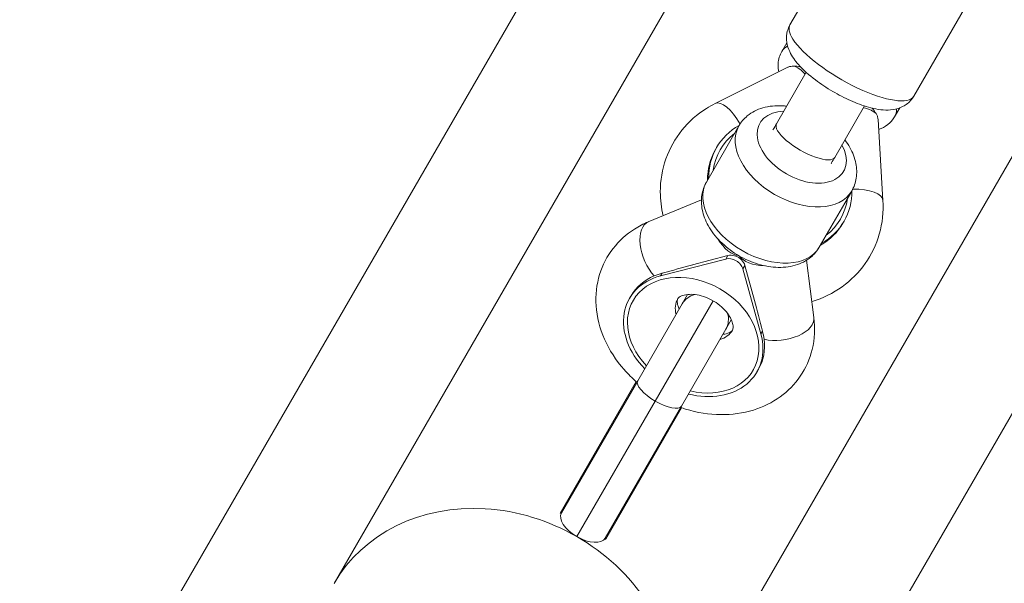
# Model space of a CAD drawing. Units: millimetres. Extents: x -3535 to 4827, y -4665 to 4715.
# Drawn here: x -1173 to -938, y -1812 to -1678 of the extents above; entities that cross this region are included whole.
import ezdxf

# ---------------------------------------------------------------- set-up
doc = ezdxf.new("R2010")
doc.units = ezdxf.units.MM
doc.header["$LTSCALE"] = 0.2
doc.header["$MEASUREMENT"] = 0
doc.linetypes.add('BORDER', pattern=[1.75, 0.5, -0.25, 0.5, -0.25, 0, -0.25])
doc.layers.add('HAGS-EN1176 Falling Space', color=30, linetype='BORDER')

msp = doc.modelspace()

# ---------------------------------------------------------------- linework, layer by layer
at = {"linetype": 'Continuous', "lineweight": 0}
for p, q in [((-708.5, -1077.15), (-1167.95, -1872.95)), ((-708.5, -1077.15), (-1167.95, -1872.95)), ((-1097.71, -1812.39), (-713.96, -1147.72)), ((-1038.05, -1947.95), (-578.59, -1152.15)), ((-1038.05, -1947.95), (-578.59, -1152.15)), ((-1020.72, -1856.84), (-636.98, -1192.17)), ((-989.29, -1679.5), (-976.9, -1658.04)), ((-959.84, -1696.5), (-947.46, -1675.04)), ((-990.02, -1683.77), (-991.23, -1685.87)), ((-1007.08, -1698.23), (-989.81, -1689.6)), ((-985.42, -1690.8), (-992.49, -1703.04)), ((-971.57, -1698.8), (-978.63, -1711.04)), ((-963.17, -1699.27), (-964.39, -1701.37)), ((-968.33, -1702.01), (-967.17, -1721.27)), ((-1001.44, -1703.55), (-1009.16, -1716.92)), ((-1006.99, -1709.17), (-1006.74, -1708.72)), ((-1022.98, -1726.38), (-1010.34, -1721.11)), ((-974.6, -1719.05), (-982.31, -1732.42)), ((-976.68, -1726.67), (-976.42, -1726.22)), ((-1020.06, -1739.25), (-1004.56, -1735.23)), ((-1020.06, -1739.25), (-1004.56, -1735.23)), ((-1004.08, -1734.4), (-1012.43, -1736.57)), ((-1004.08, -1734.4), (-1012.43, -1736.57)), ((-1004.08, -1734.4), (-1004.56, -1735.23)), ((-1004.08, -1734.4), (-1004.56, -1735.23)), ((-1001.59, -1734.79), (-1001.58, -1734.79)), ((-1001.59, -1734.8), (-1001.58, -1734.79)), ((-1001.58, -1734.79), (-1001.58, -1734.8)), ((-999.99, -1736.76), (-1000.47, -1737.59)), ((-999.99, -1736.76), (-1000.47, -1737.59)), ((-1000.47, -1737.59), (-996.2, -1753.02)), ((-1000.47, -1737.59), (-996.2, -1753.02)), ((-999.99, -1736.76), (-997.7, -1745.07)), ((-999.99, -1736.76), (-997.7, -1745.07)), ((-985.35, -1735.53), (-983.6, -1749.11)), ((-1019.68, -1738.6), (-1020.06, -1739.25)), ((-1019.68, -1738.6), (-1020.06, -1739.25)), ((-1027.09, -1743.97), (-1027.45, -1744.6)), ((-1014.93, -1745.91), (-1013.63, -1743.66)), ((-1014.93, -1745.91), (-1013.63, -1743.66)), ((-1014.93, -1745.91), (-1013.63, -1743.66)), ((-1014.93, -1745.91), (-1013.63, -1743.66)), ((-1025.51, -1764.23), (-1014.93, -1745.91)), ((-1025.51, -1764.23), (-1014.93, -1745.91)), ((-1014.93, -1745.91), (-1025.51, -1764.23)), ((-1014.93, -1745.91), (-1025.51, -1764.23)), ((-1007.57, -1745.16), (-1021.34, -1769.01)), ((-1007.57, -1745.16), (-1021.34, -1769.01)), ((-1007.57, -1745.16), (-1021.34, -1769.01)), ((-1007.57, -1745.16), (-1021.34, -1769.01)), ((-1003.24, -1749.66), (-1004.54, -1751.91)), ((-1003.24, -1749.66), (-1004.54, -1751.91)), ((-1003.24, -1749.66), (-1004.54, -1751.91)), ((-1003.24, -1749.66), (-1004.54, -1751.91)), ((-1015.11, -1770.23), (-1004.54, -1751.91)), ((-1015.11, -1770.23), (-1004.54, -1751.91)), ((-1015.11, -1770.23), (-1004.54, -1751.91)), ((-1015.11, -1770.23), (-1004.54, -1751.91)), ((-995.83, -1752.37), (-996.2, -1753.02)), ((-995.83, -1752.37), (-996.2, -1753.02)), ((-996.78, -1761.47), (-997.14, -1762.1)), ((-1043.94, -1795.66), (-1025.88, -1764.37)), ((-1043.94, -1795.66), (-1025.88, -1764.37)), ((-1043.64, -1795.64), (-1025.51, -1764.23)), ((-1043.64, -1795.64), (-1025.51, -1764.23)), ((-1043.64, -1795.64), (-1025.51, -1764.23)), ((-1043.64, -1795.64), (-1025.51, -1764.23)), ((-1039.97, -1801.27), (-1021.34, -1769.01)), ((-1039.97, -1801.27), (-1021.34, -1769.01)), ((-1039.97, -1801.27), (-1021.34, -1769.01)), ((-1039.97, -1801.27), (-1021.34, -1769.01)), ((-1015.11, -1770.23), (-1033.25, -1801.64)), ((-1015.11, -1770.23), (-1033.25, -1801.64)), ((-1015.11, -1770.23), (-1033.25, -1801.64)), ((-1015.11, -1770.23), (-1033.25, -1801.64)), ((-1015.05, -1770.62), (-1033.12, -1801.91)), ((-1015.05, -1770.62), (-1033.12, -1801.91)), ((-1043.64, -1795.64), (-1043.71, -1795.76)), ((-1043.64, -1795.64), (-1043.71, -1795.76)), ((-1043.64, -1795.64), (-1043.71, -1795.76)), ((-1043.64, -1795.64), (-1043.71, -1795.76)), ((-1033.25, -1801.64), (-1033.32, -1801.76)), ((-1033.25, -1801.64), (-1033.32, -1801.76)), ((-1033.25, -1801.64), (-1033.32, -1801.76)), ((-1033.25, -1801.64), (-1033.32, -1801.76))]:
    msp.add_line(p, q, dxfattribs=at)
for centre, major_axis, ratio, start_param, end_param in [((-974.57, -1688), (-14.72, 8.5), 0.303467, 0, 0.528947), ((-974.57, -1688), (-14.72, 8.5), 0.303467, 0, 0.528947), ((-974.57, -1688), (14.72, -8.5), 0.303467, -2.612646, 0), ((-974.57, -1688), (14.72, -8.5), 0.303467, -2.612646, 0), ((-985.85, -1696.57), (-3.57, 7.16), 0.391434, -0.945036, -0.313465), ((-985.85, -1696.57), (-3.57, 7.16), 0.391434, -0.945036, -0.313465), ((-979.59, -1696.7), (-9.96, 5.75), 0.454262, -0.53806, -0.524499), ((-979.59, -1696.7), (-9.96, 5.75), 0.454262, -0.53806, -0.524499), ((-1003.51, -1705.38), (-3.57, 7.16), 0.391434, -1.446729, 0), ((-1003.51, -1705.38), (-3.57, 7.16), 0.391434, -1.446729, 0), ((-986.48, -1708.63), (-9.96, 5.75), 0.635888, -0.801469, 1.570796), ((-986.48, -1708.63), (-9.96, 5.75), 0.635888, -0.801469, 1.570796), ((-979.59, -1696.7), (-9.96, 5.75), 0.454262, -2.615961, -2.603533), ((-979.59, -1696.7), (-9.96, 5.75), 0.454262, -2.615961, -2.603533), ((-985.56, -1707.04), (-6.93, 4), 0.325274, 0, 3.141593), ((-985.56, -1707.04), (-6.93, 4), 0.325274, 0, 3.141593), ((-986.48, -1708.63), (9.96, -5.75), 0.635888, -1.570796, 0.801469), ((-986.48, -1708.63), (9.96, -5.75), 0.635888, -1.570796, 0.801469), ((-995.74, -1724.67), (-13.42, 7.75), 0.635888, 0, 1.570796), ((-995.74, -1724.67), (-13.42, 7.75), 0.635888, 0, 1.570796), ((-995.74, -1724.67), (13.42, -7.75), 0.635888, -1.570796, 0), ((-995.74, -1724.67), (13.42, -7.75), 0.635888, -1.570796, 0), ((-1002.75, -1736.82), (-2.6, 1.5), 0.771782, -1.250637, -0.664952), ((-1002.75, -1736.82), (-2.6, 1.5), 0.771782, -1.250637, -0.664952), ((-993.83, -1732.35), (-7.93, -1.02), 0.547939, 0.274819, 1.298997), ((-993.83, -1732.35), (-7.93, -1.02), 0.547939, 0.274819, 1.298997), ((-1027.67, -1737.01), (50.71, 13.41), 0.068959, -1.430964, -1.283791), ((-1027.67, -1737.01), (50.71, 13.41), 0.068959, -1.430964, -1.283791), ((-990.46, -1758.49), (13.74, -50.62), 0.068959, -1.857801, -1.710629), ((-990.46, -1758.49), (13.74, -50.62), 0.068959, -1.857801, -1.710629), ((-1009.73, -1748.91), (5.2, -3), 0.866025, 0, 0.723181), ((-1009.73, -1748.91), (5.2, -3), 0.866025, 0, 0.723181), ((-991.54, -1750.14), (7.93, 1.02), 0.547939, -2.15541, 0), ((-991.54, -1750.14), (7.93, 1.02), 0.547939, -2.15541, 0), ((-1020.31, -1767.23), (-5.2, 3), 0.342813, 0, 1.570796), ((-1020.31, -1767.23), (-5.2, 3), 0.342813, 0, 1.570796), ((-1020.31, -1767.23), (-5.2, 3), 0.342813, 0, 1.570796), ((-1020.31, -1767.23), (-5.2, 3), 0.342813, 0, 1.570796), ((-1020.31, -1767.23), (5.2, -3), 0.342813, -1.570796, 0), ((-1020.31, -1767.23), (5.2, -3), 0.342813, -1.570796, 0), ((-1020.31, -1767.23), (5.2, -3), 0.342813, -1.570796, 0), ((-1020.31, -1767.23), (5.2, -3), 0.342813, -1.570796, 0), ((-1057.59, -1831.8), (-38.49, 22.22), 0.866025, -1.435559, -1.429721), ((-1057.59, -1831.8), (-38.49, 22.22), 0.866025, -1.435559, -1.429721), ((-1057.59, -1831.8), (-38.49, 22.22), 0.866025, -1.711871, -1.706033), ((-1057.59, -1831.8), (-38.49, 22.22), 0.866025, -1.711871, -1.706033)]:
    msp.add_ellipse(centre, major_axis=major_axis, ratio=ratio, start_param=start_param, end_param=end_param, dxfattribs=at)
at = {"linetype": 'Continuous', "lineweight": 0, "extrusion": (0, 0, -1)}
for centre, major_axis, ratio, start_param, end_param in [((-977.81, -1693.62), (-13.42, 7.75), 0.454262, 0, 0.264626), ((-977.81, -1693.62), (-13.42, 7.75), 0.454262, 0, 0.264626), ((-976.34, -1702.06), (7.99, 0.48), 0.391434, -0.945036, -0.313465), ((-976.34, -1702.06), (7.99, 0.48), 0.391434, -0.945036, -0.313465), ((-977.81, -1693.62), (13.42, -7.75), 0.454262, -0.264626, 0), ((-977.81, -1693.62), (13.42, -7.75), 0.454262, -0.264626, 0), ((-991.58, -1717.47), (-15.16, 8.75), 0.890868, -0.482766, 0.482864), ((-991.58, -1717.47), (-15.16, 8.75), 0.890868, -0.482766, 0.482864), ((-988.02, -1711.3), (-13.42, 7.75), 0.635888, -1.570796, 0), ((-988.02, -1711.3), (-13.42, 7.75), 0.635888, -1.570796, 0), ((-991.58, -1717.47), (-14.29, 8.25), 0.890868, -0.349938, 0.349938), ((-991.58, -1717.47), (-14.29, 8.25), 0.890868, -0.349938, 0.349938), ((-991.84, -1717.92), (-15.16, 8.75), 0.890868, -0.482766, 0), ((-991.84, -1717.92), (-15.16, 8.75), 0.890868, -0.482766, 0), ((-991.58, -1717.47), (15.16, -8.75), 0.890868, -0.482864, 0.482766), ((-991.58, -1717.47), (15.16, -8.75), 0.890868, -0.482864, 0.482766), ((-975.15, -1721.75), (7.99, 0.48), 0.391434, -1.446729, 0), ((-975.15, -1721.75), (7.99, 0.48), 0.391434, -1.446729, 0), ((-988.02, -1711.3), (13.42, -7.75), 0.635888, 0, 1.570796), ((-988.02, -1711.3), (13.42, -7.75), 0.635888, 0, 1.570796), ((-991.58, -1717.47), (14.29, -8.25), 0.890868, -0.349938, 0.349938), ((-991.58, -1717.47), (14.29, -8.25), 0.890868, -0.349938, 0.349938), ((-1019.89, -1733.76), (-3.08, 7.38), 0.547939, -2.15541, 0), ((-1019.89, -1733.76), (-3.08, 7.38), 0.547939, -2.15541, 0), ((-991.84, -1717.92), (15.16, -8.75), 0.890868, 0, 0.482766), ((-991.84, -1717.92), (15.16, -8.75), 0.890868, 0, 0.482766), ((-1003.34, -1726.85), (3.08, -7.38), 0.547939, 0.274819, 1.298997), ((-1003.34, -1726.85), (3.08, -7.38), 0.547939, 0.274819, 1.298997), ((-1003.23, -1737.64), (2.6, -1.5), 0.771782, -2.476641, -0.664952), ((-1003.23, -1737.64), (2.6, -1.5), 0.771782, -2.476641, -0.664952), ((-1002.75, -1736.82), (2.6, -1.5), 0.771782, -1.250637, -0.664952), ((-1002.75, -1736.82), (2.6, -1.5), 0.771782, -1.250637, -0.664952), ((-1012.3, -1753.35), (-15.16, 8.75), 0.771782, -1.22084, 0.664952), ((-1012.3, -1753.35), (-15.16, 8.75), 0.771782, -1.22084, 0.664952), ((-1012.3, -1753.35), (-14.29, 8.25), 0.771782, -1.198628, 1.570796), ((-1012.3, -1753.35), (-14.29, 8.25), 0.771782, -1.198628, 1.570796), ((-1011.93, -1752.72), (-15.16, 8.75), 0.771782, 0, 0.532201), ((-1011.93, -1752.72), (-15.16, 8.75), 0.771782, 0, 0.532201), ((-1012.3, -1753.35), (14.29, -8.25), 0.771782, -1.570796, 1.198628), ((-1012.3, -1753.35), (14.29, -8.25), 0.771782, -1.570796, 1.198628), ((-1009.44, -1748.39), (-6.5, 3.75), 0.771782, -0.643501, 0), ((-1009.44, -1748.39), (-6.5, 3.75), 0.771782, -0.643501, 0), ((-1009.73, -1748.91), (-5.2, 3), 0.866025, 0, 0.723181), ((-1009.73, -1748.91), (-5.2, 3), 0.866025, 0, 0.723181), ((-1009.73, -1748.91), (-5.2, 3), 0.866025, 0, 0.723181), ((-1009.73, -1748.91), (-5.2, 3), 0.866025, 0, 0.723181), ((-1009.73, -1748.91), (5.2, -3), 0.866025, -0.723181, 0), ((-1009.73, -1748.91), (5.2, -3), 0.866025, -0.723181, 0), ((-1012.3, -1753.35), (15.16, -8.75), 0.771782, -0.664952, 1.22084), ((-1012.3, -1753.35), (15.16, -8.75), 0.771782, -0.664952, 1.22084), ((-1009.44, -1748.39), (6.5, -3.75), 0.771782, 0, 0.643501), ((-1009.44, -1748.39), (6.5, -3.75), 0.771782, 0, 0.643501), ((-1011.93, -1752.72), (15.16, -8.75), 0.771782, -0.532201, 0), ((-1011.93, -1752.72), (15.16, -8.75), 0.771782, -0.532201, 0), ((-1059.21, -1834.61), (-38.49, 22.22), 0.866025, 0, 3.141593), ((-1059.21, -1834.61), (-38.49, 22.22), 0.866025, 0, 3.141593), ((-1038.44, -1798.64), (5.2, -3), 0.507638, -4.712389, -3.141593), ((-1038.44, -1798.64), (5.2, -3), 0.507638, -4.712389, -3.141593), ((-1038.44, -1798.64), (5.2, -3), 0.507638, -4.712389, -3.141593), ((-1038.44, -1798.64), (5.2, -3), 0.507638, -4.712389, -3.141593), ((-1038.44, -1798.64), (5.2, -3), 0.507638, 0, 1.570796), ((-1038.44, -1798.64), (5.2, -3), 0.507638, 0, 1.570796), ((-1038.44, -1798.64), (5.2, -3), 0.507638, 0, 1.570796), ((-1038.44, -1798.64), (5.2, -3), 0.507638, 0, 1.570796)]:
    msp.add_ellipse(centre, major_axis=major_axis, ratio=ratio, start_param=start_param, end_param=end_param, dxfattribs=at)
at = {"linetype": 'Continuous', "lineweight": 0}
for points, knots in [([(-989.29, -1679.5), (-989.66, -1680.14), (-989.91, -1680.86), (-990.15, -1682.3), (-990.13, -1683.01), (-989.91, -1684.51), (-989.65, -1685.23), (-988.79, -1687.06), (-988.08, -1688.02), (-986.13, -1690.24), (-984.76, -1691.45), (-981.95, -1693.58), (-980.56, -1694.5), (-977.74, -1696.15), (-976.31, -1696.89), (-973.44, -1698.16), (-972, -1698.7), (-969.03, -1699.53), (-967.53, -1699.82), (-965.16, -1699.75), (-964.38, -1699.66), (-963.07, -1699.24), (-962.61, -1699.05), (-961.43, -1698.37), (-960.72, -1697.77), (-960.05, -1696.83), (-959.94, -1696.67), (-959.84, -1696.5)], [4.712389, 4.712389, 4.712389, 4.712389, 4.824087, 4.824087, 4.949001, 4.949001, 5.122393, 5.122393, 5.444865, 5.444865, 5.893068, 5.893068, 6.262359, 6.262359, 6.618472, 6.618472, 6.98398, 6.98398, 7.396953, 7.396953, 7.584182, 7.584182, 7.681079, 7.681079, 7.824769, 7.824769, 7.853982, 7.853982, 7.853982, 7.853982]), ([(-991.96, -1690.68), (-992.06, -1690.16), (-992.12, -1689.62), (-992.09, -1688.09), (-991.86, -1687.06), (-991.33, -1686.04), (-991.28, -1685.95), (-991.23, -1685.87)], [3.0235639, 3.0235639, 3.0235639, 3.0235639, 3.1530506, 3.1530506, 3.3769395, 3.3769395, 3.3980844, 3.3980844, 3.3980844, 3.3980844]), ([(-988.39, -1689.33), (-988.91, -1689.33), (-989.35, -1689.4), (-989.73, -1689.56), (-989.78, -1689.58), (-989.81, -1689.6)], [0.9781138, 0.9781138, 0.9781138, 0.9781138, 1.1755163, 1.1755163, 1.1995984, 1.1995984, 1.1995984, 1.1995984]), ([(-988.39, -1689.33), (-988.91, -1689.33), (-989.35, -1689.4), (-989.73, -1689.56), (-989.78, -1689.58), (-989.81, -1689.6)], [0.9781138, 0.9781138, 0.9781138, 0.9781138, 1.1755163, 1.1755163, 1.1995984, 1.1995984, 1.1995984, 1.1995984]), ([(-986.91, -1689.46), (-987.17, -1689.42), (-987.43, -1689.39), (-987.93, -1689.34), (-988.17, -1689.33), (-988.39, -1689.33)], [0.000001, 0.000001, 0.000001, 0.000001, 0.100008, 0.100008, 0.2000571, 0.2000571, 0.2000571, 0.2000571]), ([(-986.91, -1689.46), (-987.17, -1689.42), (-987.43, -1689.39), (-987.93, -1689.34), (-988.17, -1689.33), (-988.39, -1689.33)], [0.000001, 0.000001, 0.000001, 0.000001, 0.100008, 0.100008, 0.2000571, 0.2000571, 0.2000571, 0.2000571]), ([(-1019.47, -1724.92), (-1019.9, -1723.06), (-1020.13, -1721.16), (-1020.13, -1716.57), (-1019.68, -1713.89), (-1017.91, -1708.9), (-1016.62, -1706.59), (-1013.36, -1702.54), (-1011.38, -1700.79), (-1008.5, -1698.98), (-1007.8, -1698.58), (-1007.08, -1698.23)], [9.20454, 9.20454, 9.20454, 9.20454, 9.425363, 9.425363, 9.735921, 9.735921, 10.037766, 10.037766, 10.339219, 10.339219, 10.432035, 10.432035, 10.432035, 10.432035]), ([(-990.08, -1698.86), (-990.41, -1698.82), (-990.75, -1698.79), (-992.67, -1698.68), (-994.25, -1698.82), (-997.08, -1699.64), (-998.35, -1700.28), (-1000.24, -1701.84), (-1000.92, -1702.65), (-1001.44, -1703.55)], [8.09494, 8.09494, 8.09494, 8.09494, 8.1705325, 8.1705325, 8.5257338, 8.5257338, 8.8433038, 8.8433038, 9.0729249, 9.0729249, 9.0729249, 9.0729249]), ([(-968.33, -1702.01), (-968.35, -1701.77), (-968.4, -1701.52), (-968.58, -1701.05), (-968.68, -1700.85), (-968.81, -1700.63)], [3.39849, 3.39849, 3.39849, 3.39849, 3.4728081, 3.4728081, 3.5265789, 3.5265789, 3.5265789, 3.5265789]), ([(-968.33, -1702.01), (-968.35, -1701.77), (-968.4, -1701.52), (-968.58, -1701.05), (-968.68, -1700.85), (-968.81, -1700.63)], [3.39849, 3.39849, 3.39849, 3.39849, 3.4728081, 3.4728081, 3.5265789, 3.5265789, 3.5265789, 3.5265789]), ([(-964.39, -1701.37), (-964.81, -1702.1), (-965.38, -1702.73), (-966.69, -1703.77), (-967.44, -1704.14), (-968.19, -1704.4)], [0.2564918, 0.2564918, 0.2564918, 0.2564918, 0.4364884, 0.4364884, 0.6310123, 0.6310123, 0.6310123, 0.6310123]), ([(-974.6, -1719.05), (-974.04, -1718.1), (-973.68, -1717.04), (-973.34, -1714.8), (-973.39, -1713.63), (-973.87, -1711.17), (-974.36, -1709.89), (-975.38, -1708.06), (-975.78, -1707.45), (-976.22, -1706.86)], [5.9313323, 5.9313323, 5.9313323, 5.9313323, 6.1742979, 6.1742979, 6.436318, 6.436318, 6.7462091, 6.7462091, 6.9093172, 6.9093172, 6.9093172, 6.9093172]), ([(-978.63, -1711.04), (-978.89, -1711.49), (-979.15, -1711.94), (-979.43, -1712.42), (-979.46, -1712.47), (-979.49, -1712.52)], [0, 0, 0, 0, 1.667766, 1.667766, 1.867223, 1.867223, 1.867223, 1.867223]), ([(-1009.16, -1716.92), (-1009.71, -1717.87), (-1010.07, -1718.93), (-1010.41, -1721.16), (-1010.37, -1722.33), (-1009.89, -1724.8), (-1009.39, -1726.07), (-1007.97, -1728.63), (-1007, -1729.89), (-1004.71, -1732.2), (-1003.38, -1733.25), (-1000.54, -1735.01), (-999.01, -1735.72), (-995.88, -1736.77), (-994.26, -1737.1), (-991.08, -1737.29), (-989.51, -1737.15), (-986.68, -1736.32), (-985.4, -1735.69), (-983.52, -1734.12), (-982.83, -1733.32), (-982.31, -1732.42)], [2.78974, 2.78974, 2.78974, 2.78974, 3.032705, 3.032705, 3.294725, 3.294725, 3.604616, 3.604616, 3.955243, 3.955243, 4.31382, 4.31382, 4.670785, 4.670785, 5.02894, 5.02894, 5.384141, 5.384141, 5.701711, 5.701711, 5.931332, 5.931332, 5.931332, 5.931332]), ([(-967.17, -1721.27), (-967, -1723.97), (-967.29, -1726.69), (-968.75, -1731.8), (-969.89, -1734.19), (-972.91, -1738.44), (-974.77, -1740.3), (-979.04, -1743.36), (-981.46, -1744.54), (-984.03, -1745.33), (-984.06, -1745.34), (-984.09, -1745.35)], [6.22604, 6.22604, 6.22604, 6.22604, 6.538752, 6.538752, 6.841645, 6.841645, 7.142485, 7.142485, 7.449904, 7.449904, 7.453535, 7.453535, 7.453535, 7.453535]), ([(-1025.68, -1764.54), (-1026.78, -1763.6), (-1027.8, -1762.59), (-1030.67, -1759.33), (-1032.26, -1756.89), (-1034.52, -1751.75), (-1035.22, -1749.07), (-1035.57, -1743.83), (-1035.3, -1741.29), (-1033.87, -1736.66), (-1032.78, -1734.56), (-1029.95, -1730.9), (-1028.22, -1729.35), (-1025.24, -1727.44), (-1024.13, -1726.86), (-1022.98, -1726.38)], [8.513118, 8.513118, 8.513118, 8.513118, 8.685375, 8.685375, 9.033633, 9.033633, 9.366492, 9.366492, 9.669756, 9.669756, 9.948546, 9.948546, 10.224451, 10.224451, 10.376158, 10.376158, 10.376158, 10.376158]), ([(-1002.47, -1734.44), (-1002.28, -1734.5), (-1002.09, -1734.57), (-1001.8, -1734.69), (-1001.69, -1734.74), (-1001.59, -1734.8)], [-0.78531136, -0.78531136, -0.78531136, -0.78531136, -0.72634423, -0.72634423, -0.69142536, -0.69142536, -0.69142536, -0.69142536]), ([(-1002.47, -1734.44), (-1002.28, -1734.5), (-1002.09, -1734.57), (-1001.8, -1734.69), (-1001.69, -1734.74), (-1001.59, -1734.8)], [-0.78531136, -0.78531136, -0.78531136, -0.78531136, -0.72634423, -0.72634423, -0.69142536, -0.69142536, -0.69142536, -0.69142536]), ([(-1000.84, -1735.39), (-1000.98, -1735.25), (-1001.14, -1735.12), (-1001.39, -1734.93), (-1001.48, -1734.86), (-1001.59, -1734.8)], [0.16782419, 0.16782419, 0.16782419, 0.16782419, 0.22679132, 0.22679132, 0.26171019, 0.26171019, 0.26171019, 0.26171019]), ([(-1000.84, -1735.39), (-1000.98, -1735.25), (-1001.14, -1735.12), (-1001.39, -1734.93), (-1001.48, -1734.86), (-1001.59, -1734.8)], [0.16782419, 0.16782419, 0.16782419, 0.16782419, 0.22679132, 0.22679132, 0.26171019, 0.26171019, 0.26171019, 0.26171019]), ([(-1015.63, -1747.13), (-1015.78, -1746.81), (-1015.88, -1746.51), (-1016.06, -1745.83), (-1016.09, -1745.5), (-1016.07, -1744.93), (-1016.01, -1744.79), (-1015.94, -1744.66), (-1015.94, -1744.65), (-1015.93, -1744.64)], [2.7413104, 2.7413104, 2.7413104, 2.7413104, 2.9091086, 2.9091086, 3.1714203, 3.1714203, 3.5336406, 3.5336406, 3.5607718, 3.5607718, 3.5607718, 3.5607718]), ([(-1015.93, -1744.64), (-1015.88, -1744.55), (-1015.8, -1744.45), (-1015.5, -1744.22), (-1015.32, -1744.11), (-1014.71, -1743.85), (-1014.23, -1743.72), (-1013.1, -1743.61), (-1012.51, -1743.61), (-1011.24, -1743.76), (-1010.56, -1743.91), (-1009.2, -1744.35), (-1008.5, -1744.65), (-1007.17, -1745.37), (-1006.54, -1745.8), (-1005.39, -1746.73), (-1004.89, -1747.23), (-1004.04, -1748.25), (-1003.7, -1748.76), (-1003.19, -1749.72), (-1003.02, -1750.17), (-1002.81, -1750.96), (-1002.79, -1751.29), (-1002.81, -1751.85), (-1002.87, -1752), (-1002.93, -1752.13), (-1002.94, -1752.14), (-1002.94, -1752.14)], [3.560772, 3.560772, 3.560772, 3.560772, 3.874931, 3.874931, 4.090262, 4.090262, 4.382737, 4.382737, 4.625755, 4.625755, 4.861933, 4.861933, 5.099097, 5.099097, 5.337479, 5.337479, 5.575106, 5.575106, 5.811241, 5.811241, 6.050701, 6.050701, 6.313013, 6.313013, 6.675233, 6.675233, 6.702364, 6.702364, 6.702364, 6.702364]), ([(-983.6, -1749.11), (-983.28, -1751.64), (-983.39, -1754.23), (-984.54, -1759), (-985.5, -1761.18), (-988.12, -1765.02), (-989.75, -1766.67), (-993.54, -1769.41), (-995.72, -1770.47), (-1000.49, -1771.93), (-1003.11, -1772.28), (-1008.55, -1772.22), (-1011.37, -1771.76), (-1014.5, -1770.81), (-1014.9, -1770.68), (-1015.29, -1770.54)], [6.170164, 6.170164, 6.170164, 6.170164, 6.478819, 6.478819, 6.760436, 6.760436, 7.03519, 7.03519, 7.324988, 7.324988, 7.642361, 7.642361, 7.982926, 7.982926, 8.033203, 8.033203, 8.033203, 8.033203]), ([(-1002.94, -1752.14), (-1003, -1752.24), (-1003.07, -1752.34), (-1003.38, -1752.57), (-1003.56, -1752.68), (-1004.15, -1752.93), (-1004.64, -1753.07), (-1005.24, -1753.13)], [0.4191792, 0.4191792, 0.4191792, 0.4191792, 0.7333384, 0.7333384, 0.9486691, 0.9486691, 1.2386407, 1.2386407, 1.2386407, 1.2386407])]:
    msp.add_open_spline(points, degree=3, knots=knots, dxfattribs=at)
for points in [[(-986.91, -1689.46), (-986.86, -1689.47), (-986.82, -1689.48), (-986.77, -1689.48)], [(-986.91, -1689.46), (-986.86, -1689.47), (-986.82, -1689.48), (-986.77, -1689.48)], [(-969.74, -1699.31), (-969.72, -1699.35), (-969.69, -1699.38), (-969.67, -1699.41)], [(-969.74, -1699.31), (-969.72, -1699.35), (-969.69, -1699.38), (-969.67, -1699.41)], [(-968.81, -1700.63), (-969.03, -1700.24), (-969.32, -1699.84), (-969.67, -1699.41)], [(-968.81, -1700.63), (-969.03, -1700.24), (-969.32, -1699.84), (-969.67, -1699.41)], [(-993.34, -1704.52), (-993.07, -1704.05), (-992.78, -1703.55), (-992.49, -1703.04)], [(-1021.57, -1739.25), (-1020.99, -1739.01), (-1020.36, -1738.79), (-1019.68, -1738.6)], [(-1021.57, -1739.25), (-1020.99, -1739.01), (-1020.36, -1738.79), (-1019.68, -1738.6)], [(-995.83, -1752.37), (-995.66, -1753.05), (-995.53, -1753.71), (-995.45, -1754.33)], [(-995.83, -1752.37), (-995.66, -1753.05), (-995.53, -1753.71), (-995.45, -1754.33)]]:
    msp.add_open_spline(points, degree=3, dxfattribs=at)
at = {"layer": 'HAGS-EN1176 Falling Space'}
msp.add_circle((0, 0, -3240), 3500, dxfattribs=at)

doc.saveas('drawing.dxf')
